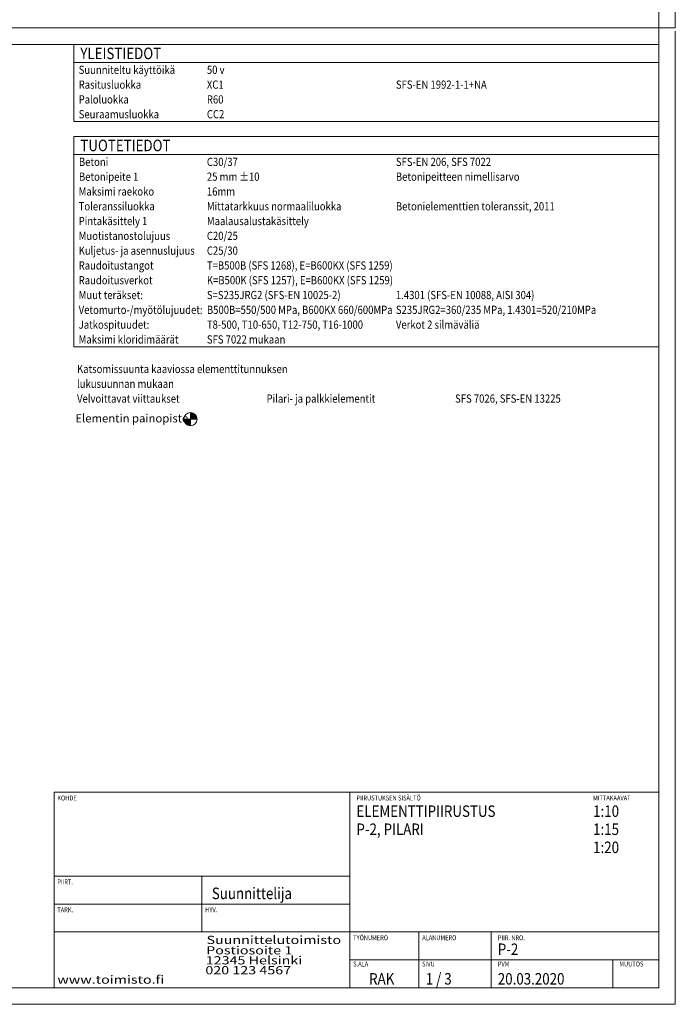
# Model space of a CAD drawing. Units: millimetres. Extents: x 0 to 6300, y 0 to 13365.
# Drawn here: x 3308 to 6300, y 0 to 4492 of the extents above; entities that cross this region are included whole.
import ezdxf

# ---------------------------------------------------------------- set-up
doc = ezdxf.new("R2010")
doc.units = ezdxf.units.MM
doc.header["$LTSCALE"] = 15
doc.linetypes.add('XKITLINE00', pattern=[0])
doc.layers.add('OtherObjectType', color=1, linetype='Continuous', lineweight=0)
doc.layers.add('R1', color=1, linetype='Continuous', lineweight=0)
doc.styles.add('ARIAL_NARROW', font='ARIALN.TTF')

msp = doc.modelspace()

# ---------------------------------------------------------------- hatches: boundary and pattern name
at = {"layer": 'OtherObjectType'}
for points in [[(4117.5, 2670.2), (4117.5, 2670), (4087.5, 2670), (4087.5, 2700), (4087.7, 2700), (4087.9, 2700), (4088.1, 2700), (4088.2, 2700), (4088.4, 2700), (4088.6, 2700), (4088.8, 2700), (4089, 2700), (4089.2, 2700), (4089.3, 2699.9), (4089.5, 2699.9), (4089.7, 2699.9), (4089.9, 2699.9), (4090.1, 2699.9), (4090.3, 2699.9), (4090.4, 2699.9), (4090.6, 2699.8), (4090.8, 2699.8), (4091, 2699.8), (4091.2, 2699.8), (4091.4, 2699.8), (4091.5, 2699.7), (4091.7, 2699.7), (4091.9, 2699.7), (4092.1, 2699.6), (4092.3, 2699.6), (4092.4, 2699.6), (4092.6, 2699.6), (4092.8, 2699.5), (4093, 2699.5), (4093.2, 2699.5), (4093.4, 2699.4), (4093.5, 2699.4), (4093.7, 2699.3), (4093.9, 2699.3), (4094.1, 2699.3), (4094.3, 2699.2), (4094.4, 2699.2), (4094.6, 2699.1), (4094.8, 2699.1), (4095, 2699.1), (4095.1, 2699), (4095.3, 2699), (4095.5, 2698.9), (4095.7, 2698.9), (4095.9, 2698.8), (4096, 2698.8), (4096.2, 2698.7), (4096.4, 2698.7), (4096.6, 2698.6), (4096.7, 2698.5), (4096.9, 2698.5), (4097.1, 2698.4), (4097.3, 2698.4), (4097.4, 2698.3), (4097.6, 2698.2), (4097.8, 2698.2), (4098, 2698.1), (4098.1, 2698.1), (4098.3, 2698), (4098.5, 2697.9), (4098.6, 2697.9), (4098.8, 2697.8), (4099, 2697.7), (4099.2, 2697.6), (4099.3, 2697.6), (4099.5, 2697.5), (4099.7, 2697.4), (4099.8, 2697.4), (4100, 2697.3), (4100.2, 2697.2), (4100.3, 2697.1), (4100.5, 2697), (4100.7, 2697), (4100.8, 2696.9), (4101, 2696.8), (4101.2, 2696.7), (4101.3, 2696.6), (4101.5, 2696.5), (4101.6, 2696.5), (4101.8, 2696.4), (4102, 2696.3), (4102.1, 2696.2), (4102.3, 2696.1), (4102.4, 2696), (4102.6, 2695.9), (4102.8, 2695.8), (4102.9, 2695.7), (4103.1, 2695.6), (4103.2, 2695.5), (4103.4, 2695.4), (4103.5, 2695.3), (4103.7, 2695.2), (4103.9, 2695.1), (4104, 2695), (4104.2, 2694.9), (4104.3, 2694.8), (4104.5, 2694.7), (4104.6, 2694.6), (4104.8, 2694.5), (4104.9, 2694.4), (4105.1, 2694.3), (4105.2, 2694.2), (4105.4, 2694.1), (4105.5, 2694), (4105.7, 2693.9), (4105.8, 2693.8), (4106, 2693.6), (4106.1, 2693.5), (4106.2, 2693.4), (4106.4, 2693.3), (4106.5, 2693.2), (4106.7, 2693.1), (4106.8, 2693), (4107, 2692.8), (4107.1, 2692.7), (4107.2, 2692.6), (4107.4, 2692.5), (4107.5, 2692.4), (4107.6, 2692.2), (4107.8, 2692.1), (4107.9, 2692), (4108.1, 2691.9), (4108.2, 2691.7), (4108.3, 2691.6), (4108.5, 2691.5), (4108.6, 2691.3), (4108.7, 2691.2), (4108.8, 2691.1), (4109, 2691), (4109.1, 2690.8), (4109.2, 2690.7), (4109.4, 2690.6), (4109.5, 2690.4), (4109.6, 2690.3), (4109.7, 2690.1), (4109.9, 2690), (4110, 2689.9), (4110.1, 2689.7), (4110.2, 2689.6), (4110.3, 2689.5), (4110.5, 2689.3), (4110.6, 2689.2), (4110.7, 2689), (4110.8, 2688.9), (4110.9, 2688.7), (4111, 2688.6), (4111.2, 2688.5), (4111.3, 2688.3), (4111.4, 2688.2), (4111.5, 2688), (4111.6, 2687.9), (4111.7, 2687.7), (4111.8, 2687.6), (4111.9, 2687.4), (4112, 2687.3), (4112.1, 2687.1), (4112.2, 2687), (4112.3, 2686.8), (4112.4, 2686.7), (4112.5, 2686.5), (4112.6, 2686.4), (4112.7, 2686.2), (4112.8, 2686), (4112.9, 2685.9), (4113, 2685.7), (4113.1, 2685.6), (4113.2, 2685.4), (4113.3, 2685.3), (4113.4, 2685.1), (4113.5, 2684.9), (4113.6, 2684.8), (4113.7, 2684.6), (4113.8, 2684.5), (4113.9, 2684.3), (4114, 2684.1), (4114, 2684), (4114.1, 2683.8), (4114.2, 2683.7), (4114.3, 2683.5), (4114.4, 2683.3), (4114.5, 2683.2), (4114.5, 2683), (4114.6, 2682.8), (4114.7, 2682.7), (4114.8, 2682.5), (4114.9, 2682.3), (4114.9, 2682.2), (4115, 2682), (4115.1, 2681.8), (4115.1, 2681.6), (4115.2, 2681.5), (4115.3, 2681.3), (4115.4, 2681.1), (4115.4, 2681), (4115.5, 2680.8), (4115.6, 2680.6), (4115.6, 2680.5), (4115.7, 2680.3), (4115.7, 2680.1), (4115.8, 2679.9), (4115.9, 2679.8), (4115.9, 2679.6), (4116, 2679.4), (4116, 2679.2), (4116.1, 2679.1), (4116.2, 2678.9), (4116.2, 2678.7), (4116.3, 2678.5), (4116.3, 2678.4), (4116.4, 2678.2), (4116.4, 2678), (4116.5, 2677.8), (4116.5, 2677.6), (4116.6, 2677.5), (4116.6, 2677.3), (4116.6, 2677.1), (4116.7, 2676.9), (4116.7, 2676.8), (4116.8, 2676.6), (4116.8, 2676.4), (4116.8, 2676.2), (4116.9, 2676), (4116.9, 2675.9), (4117, 2675.7), (4117, 2675.5), (4117, 2675.3), (4117.1, 2675.1), (4117.1, 2674.9), (4117.1, 2674.8), (4117.1, 2674.6), (4117.2, 2674.4), (4117.2, 2674.2), (4117.2, 2674), (4117.3, 2673.9), (4117.3, 2673.7), (4117.3, 2673.5), (4117.3, 2673.3), (4117.3, 2673.1), (4117.4, 2672.9), (4117.4, 2672.8), (4117.4, 2672.6), (4117.4, 2672.4), (4117.4, 2672.2), (4117.4, 2672), (4117.4, 2671.8), (4117.5, 2671.7), (4117.5, 2671.5), (4117.5, 2671.3), (4117.5, 2671.1), (4117.5, 2670.9), (4117.5, 2670.7), (4117.5, 2670.6), (4117.5, 2670.4)], [(4087.5, 2670), (4087.5, 2640), (4087.3, 2640), (4087.1, 2640), (4086.9, 2640), (4086.8, 2640), (4086.6, 2640), (4086.4, 2640), (4086.2, 2640), (4086, 2640), (4085.8, 2640), (4085.7, 2640.1), (4085.5, 2640.1), (4085.3, 2640.1), (4085.1, 2640.1), (4084.9, 2640.1), (4084.7, 2640.1), (4084.6, 2640.1), (4084.4, 2640.2), (4084.2, 2640.2), (4084, 2640.2), (4083.8, 2640.2), (4083.6, 2640.2), (4083.5, 2640.3), (4083.3, 2640.3), (4083.1, 2640.3), (4082.9, 2640.4), (4082.7, 2640.4), (4082.6, 2640.4), (4082.4, 2640.4), (4082.2, 2640.5), (4082, 2640.5), (4081.8, 2640.5), (4081.6, 2640.6), (4081.5, 2640.6), (4081.3, 2640.6), (4081.1, 2640.7), (4080.9, 2640.7), (4080.7, 2640.8), (4080.6, 2640.8), (4080.4, 2640.9), (4080.2, 2640.9), (4080, 2640.9), (4079.9, 2641), (4079.7, 2641), (4079.5, 2641.1), (4079.3, 2641.1), (4079.1, 2641.2), (4079, 2641.2), (4078.8, 2641.3), (4078.6, 2641.3), (4078.4, 2641.4), (4078.3, 2641.5), (4078.1, 2641.5), (4077.9, 2641.6), (4077.7, 2641.6), (4077.6, 2641.7), (4077.4, 2641.8), (4077.2, 2641.8), (4077, 2641.9), (4076.9, 2641.9), (4076.7, 2642), (4076.5, 2642.1), (4076.4, 2642.1), (4076.2, 2642.2), (4076, 2642.3), (4075.8, 2642.4), (4075.7, 2642.4), (4075.5, 2642.5), (4075.3, 2642.6), (4075.2, 2642.6), (4075, 2642.7), (4074.8, 2642.8), (4074.7, 2642.9), (4074.5, 2643), (4074.3, 2643), (4074.2, 2643.1), (4074, 2643.2), (4073.8, 2643.3), (4073.7, 2643.4), (4073.5, 2643.5), (4073.4, 2643.5), (4073.2, 2643.6), (4073, 2643.7), (4072.9, 2643.8), (4072.7, 2643.9), (4072.6, 2644), (4072.4, 2644.1), (4072.2, 2644.2), (4072.1, 2644.3), (4071.9, 2644.4), (4071.8, 2644.5), (4071.6, 2644.6), (4071.5, 2644.7), (4071.3, 2644.8), (4071.1, 2644.9), (4071, 2645), (4070.8, 2645.1), (4070.7, 2645.2), (4070.5, 2645.3), (4070.4, 2645.4), (4070.2, 2645.5), (4070.1, 2645.6), (4069.9, 2645.7), (4069.8, 2645.8), (4069.6, 2645.9), (4069.5, 2646), (4069.3, 2646.1), (4069.2, 2646.2), (4069, 2646.3), (4068.9, 2646.5), (4068.8, 2646.6), (4068.6, 2646.7), (4068.5, 2646.8), (4068.3, 2646.9), (4068.2, 2647), (4068, 2647.2), (4067.9, 2647.3), (4067.8, 2647.4), (4067.6, 2647.5), (4067.5, 2647.6), (4067.4, 2647.8), (4067.2, 2647.9), (4067.1, 2648), (4066.9, 2648.1), (4066.8, 2648.3), (4066.7, 2648.4), (4066.5, 2648.5), (4066.4, 2648.7), (4066.3, 2648.8), (4066.2, 2648.9), (4066, 2649), (4065.9, 2649.2), (4065.8, 2649.3), (4065.6, 2649.4), (4065.5, 2649.6), (4065.4, 2649.7), (4065.3, 2649.9), (4065.1, 2650), (4065, 2650.1), (4064.9, 2650.3), (4064.8, 2650.4), (4064.7, 2650.5), (4064.5, 2650.7), (4064.4, 2650.8), (4064.3, 2651), (4064.2, 2651.1), (4064.1, 2651.3), (4064, 2651.4), (4063.8, 2651.5), (4063.7, 2651.7), (4063.6, 2651.8), (4063.5, 2652), (4063.4, 2652.1), (4063.3, 2652.3), (4063.2, 2652.4), (4063.1, 2652.6), (4063, 2652.7), (4062.9, 2652.9), (4062.8, 2653), (4062.7, 2653.2), (4062.6, 2653.3), (4062.5, 2653.5), (4062.4, 2653.6), (4062.3, 2653.8), (4062.2, 2653.9), (4062.1, 2654.1), (4062, 2654.3), (4061.9, 2654.4), (4061.8, 2654.6), (4061.7, 2654.7), (4061.6, 2654.9), (4061.5, 2655.1), (4061.4, 2655.2), (4061.3, 2655.4), (4061.2, 2655.5), (4061.1, 2655.7), (4061, 2655.9), (4061, 2656), (4060.9, 2656.2), (4060.8, 2656.3), (4060.7, 2656.5), (4060.6, 2656.7), (4060.5, 2656.8), (4060.5, 2657), (4060.4, 2657.2), (4060.3, 2657.3), (4060.2, 2657.5), (4060.1, 2657.7), (4060.1, 2657.8), (4060, 2658), (4059.9, 2658.2), (4059.9, 2658.3), (4059.8, 2658.5), (4059.7, 2658.7), (4059.6, 2658.9), (4059.6, 2659), (4059.5, 2659.2), (4059.4, 2659.4), (4059.4, 2659.5), (4059.3, 2659.7), (4059.3, 2659.9), (4059.2, 2660.1), (4059.1, 2660.2), (4059.1, 2660.4), (4059, 2660.6), (4059, 2660.8), (4058.9, 2660.9), (4058.8, 2661.1), (4058.8, 2661.3), (4058.7, 2661.5), (4058.7, 2661.6), (4058.6, 2661.8), (4058.6, 2662), (4058.5, 2662.2), (4058.5, 2662.4), (4058.4, 2662.5), (4058.4, 2662.7), (4058.4, 2662.9), (4058.3, 2663.1), (4058.3, 2663.2), (4058.2, 2663.4), (4058.2, 2663.6), (4058.2, 2663.8), (4058.1, 2664), (4058.1, 2664.1), (4058, 2664.3), (4058, 2664.5), (4058, 2664.7), (4057.9, 2664.9), (4057.9, 2665.1), (4057.9, 2665.2), (4057.9, 2665.4), (4057.8, 2665.6), (4057.8, 2665.8), (4057.8, 2666), (4057.7, 2666.1), (4057.7, 2666.3), (4057.7, 2666.5), (4057.7, 2666.7), (4057.7, 2666.9), (4057.6, 2667.1), (4057.6, 2667.2), (4057.6, 2667.4), (4057.6, 2667.6), (4057.6, 2667.8), (4057.6, 2668), (4057.6, 2668.2), (4057.5, 2668.3), (4057.5, 2668.5), (4057.5, 2668.7), (4057.5, 2668.9), (4057.5, 2669.1), (4057.5, 2669.3), (4057.5, 2669.4), (4057.5, 2669.6), (4057.5, 2669.8), (4057.5, 2670)]]:
    msp.add_hatch(color=256, dxfattribs=at).paths.add_polyline_path(points, flags=17)

# ---------------------------------------------------------------- linework, layer by layer
at = {"layer": 'OtherObjectType', "linetype": 'XKITLINE00', "lineweight": 0}
for p, q in [((6300, 4455), (6300, 8910)), ((6300, 4455), (0, 4455)), ((6300, 4455), (0, 4455)), ((6300, 0), (6300, 4440)), ((75, 4380), (6225, 4380)), ((3555, 4380), (3555, 4297.5)), ((3555, 4380), (6225, 4380)), ((6225, 4380), (6225, 4297.5)), ((6225, 4380), (6225, 75)), ((3555, 4297.5), (6225, 4297.5)), ((3555, 4297.5), (3555, 4230)), ((6225, 4297.5), (6225, 4230)), ((3555, 4230), (3555, 4162.5)), ((6225, 4230), (6225, 4162.5)), ((3555, 4162.5), (3555, 4095)), ((6225, 4162.5), (6225, 4095)), ((3555, 4095), (3555, 4027.5)), ((6225, 4095), (6225, 4027.5)), ((3555, 4027.5), (6225, 4027.5)), ((3555, 3960), (3555, 3877.5)), ((3555, 3960), (6225, 3960)), ((6225, 3960), (6225, 3877.5)), ((3555, 3877.5), (6225, 3877.5)), ((3555, 3877.5), (3555, 3810)), ((6225, 3877.5), (6225, 3810)), ((3555, 3810), (3555, 3742.5)), ((6225, 3810), (6225, 3742.5)), ((3555, 3742.5), (3555, 3675)), ((6225, 3742.5), (6225, 3675)), ((3555, 3675), (3555, 3607.5)), ((6225, 3675), (6225, 3607.5)), ((3555, 3607.5), (3555, 3540)), ((6225, 3607.5), (6225, 3540)), ((3555, 3540), (3555, 3472.5)), ((6225, 3540), (6225, 3472.5)), ((3555, 3472.5), (3555, 3405)), ((6225, 3472.5), (6225, 3405)), ((3555, 3405), (3555, 3337.5)), ((6225, 3405), (6225, 3337.5)), ((3555, 3337.5), (3555, 3270)), ((6225, 3337.5), (6225, 3270)), ((3555, 3270), (3555, 3202.5)), ((6225, 3270), (6225, 3202.5)), ((3555, 3202.5), (3555, 3135)), ((6225, 3202.5), (6225, 3135)), ((3555, 3135), (3555, 3067.5)), ((6225, 3135), (6225, 3067.5)), ((3555, 3067.5), (3555, 3000)), ((6225, 3067.5), (6225, 3000)), ((3555, 3000), (6225, 3000)), ((4087.5, 2700), (4087.5, 2640)), ((6225, 2730), (6225, 2730)), ((4057.5, 2670), (4117.5, 2670)), ((6225, 2602.5), (6225, 2602.5)), ((3465, 967.5), (6225, 967.5)), ((3465, 967.5), (3465, 75)), ((3555, 967.5), (6225, 967.5)), ((4815, 75), (4815, 967.5)), ((6225, 967.5), (6225, 75)), ((3465, 585), (4815, 585)), ((4140, 330), (4140, 585)), ((4815, 457.5), (3465, 457.5)), ((3465, 330), (6225, 330)), ((5130, 330), (5130, 75)), ((5460, 75), (5460, 330)), ((4815, 202.5), (6225, 202.5)), ((6015, 202.5), (6015, 75)), ((6225, 75), (75, 75)), ((3465, 75), (6225, 75)), ((6300, 0), (0, 0))]:
    msp.add_line(p, q, dxfattribs=at)
msp.add_circle((4087.5, 2670), 30, dxfattribs=at)
at = {"layer": 'R1', "linetype": 'XKITLINE00', "lineweight": 0}
for p, q in [((6225, 75), (6225, 13290)), ((75, 75), (6225, 75))]:
    msp.add_line(p, q, dxfattribs=at)

# ---------------------------------------------------------------- texts
at = {"layer": 'OtherObjectType', "style": 'ARIAL_NARROW'}
for s, height, width, p in [('YLEISTIEDOT', 52.5, 0.85, (3585, 4312.5)), ('Suunniteltu käyttöikä', 37.5, 0.85, (3577.5, 4245)), ('50 v', 37.5, 0.85, (4162.5, 4245)), ('Rasitusluokka', 37.5, 0.85, (3577.5, 4177.5)), ('XC1', 37.5, 0.85, (4162.5, 4177.5)), ('SFS-EN 1992-1-1+NA', 37.5, 0.85, (5025, 4177.5)), ('Paloluokka', 37.5, 0.85, (3577.5, 4110)), ('R60', 37.5, 0.85, (4162.5, 4110)), ('Seuraamusluokka', 37.5, 0.85, (3577.5, 4042.5)), ('CC2', 37.5, 0.85, (4162.5, 4042.5)), ('TUOTETIEDOT', 52.5, 0.85, (3585, 3892.5)), ('Betoni', 37.5, 0.85, (3578.7, 3825)), ('C30/37', 37.5, 0.85, (4162.5, 3825)), ('SFS-EN 206, SFS 7022', 37.5, 0.85, (5025, 3825)), ('Betonipeite 1', 37.5, 0.85, (3578.7, 3757.5)), ('25 mm ±10', 37.5, 0.85, (4162.5, 3757.5)), ('Betonipeitteen nimellisarvo', 37.5, 0.85, (5025, 3757.5)), ('Maksimi raekoko', 37.5, 0.85, (3577.5, 3690)), ('16mm', 37.5, 0.85, (4162.5, 3690)), ('Toleranssiluokka', 37.5, 0.85, (3577.5, 3622.5)), ('Mittatarkkuus normaaliluokka', 37.5, 0.85, (4162.5, 3622.5)), ('Betonielementtien toleranssit, 2011', 37.5, 0.85, (5025, 3622.5)), ('Pintakäsittely 1', 37.5, 0.85, (3577.5, 3555)), ('Maalausalustakäsittely', 37.5, 0.85, (4162.5, 3555)), ('Muotistanostolujuus', 37.5, 0.85, (3577.5, 3487.5)), ('C20/25', 37.5, 0.85, (4162.5, 3487.5)), ('Kuljetus- ja asennuslujuus', 37.5, 0.85, (3577.5, 3420)), ('C25/30', 37.5, 0.85, (4162.5, 3420)), ('Raudoitustangot', 37.5, 0.85, (3577.5, 3352.5)), ('T=B500B (SFS 1268), E=B600KX (SFS 1259)', 37.5, 0.85, (4162.5, 3352.5)), ('Raudoitusverkot', 37.5, 0.85, (3577.5, 3285)), ('K=B500K (SFS 1257), E=B600KX (SFS 1259)', 37.5, 0.85, (4162.5, 3285)), ('Muut teräkset:', 37.5, 0.85, (3577.5, 3217.5)), ('S=S235JRG2 (SFS-EN 10025-2)', 37.5, 0.85, (4162.5, 3217.5)), ('1.4301 (SFS-EN 10088, AISI 304)', 37.5, 0.85, (5025, 3217.5)), ('Vetomurto-/myötölujuudet:', 37.5, 0.85, (3577.5, 3150)), ('B500B=550/500 MPa, B600KX 660/600MPa', 37.5, 0.85, (4162.5, 3150)), ('S235JRG2=360/235 MPa, 1.4301=520/210MPa', 37.5, 0.85, (5025, 3150)), ('Jatkospituudet:', 37.5, 0.85, (3577.5, 3082.5)), ('T8-500, T10-650, T12-750, T16-1000', 37.5, 0.85, (4162.5, 3082.5)), ('Verkot 2 silmäväliä', 37.5, 0.85, (5025, 3082.5)), ('Maksimi kloridimäärät', 37.5, 0.85, (3577.5, 3015)), ('SFS 7022 mukaan', 37.5, 0.85, (4162.5, 3015)), ('Katsomissuunta kaaviossa elementtitunnuksen', 37.5, 0.85, (3570, 2880)), ('lukusuunnan mukaan', 37.5, 0.85, (3570, 2812.5)), ('Velvoittavat viittaukset', 37.5, 0.85, (3570, 2745)), ('Pilari- ja palkkielementit', 37.5, 0.85, (4434.8, 2745)), ('SFS 7026, SFS-EN 13225', 37.5, 0.85, (5295, 2745)), ('Elementin painopiste', 37.5, 1.009647, (3562.5, 2655)), ('KOHDE', 22.5, 0.85, (3480, 930)), ('PIIRUSTUKSEN SISÄLTÖ', 22.5, 0.85, (4845, 930)), ('MITTAKAAVAT', 22.5, 0.85, (5925, 930)), ('ELEMENTTIPIIRUSTUS', 52.5, 0.85, (4845, 855)), ('1:10', 52.5, 0.85, (5925, 855)), ('P-2, PILARI', 52.5, 0.85, (4845, 772.5)), ('1:15', 52.5, 0.85, (5925, 772.5)), ('1:20', 52.5, 0.85, (5925, 690)), ('PIIRT.', 22.5, 0.85, (3480, 547.5)), ('Suunnittelija', 52.5, 0.85, (4185, 480)), ('TARK.', 22.5, 0.85, (3480, 420)), ('HYV.', 22.5, 0.85, (4155, 420)), ('Suunnittelutoimisto', 37.5, 1.275, (4161, 275.1)), ('TYÖNUMERO', 22.5, 0.85, (4830, 292.5)), ('ALANUMERO', 22.5, 0.85, (5145, 292.5)), ('PIIR. NRO.', 22.5, 0.85, (5490, 292.5)), ('P-2', 52.5, 0.85, (5490, 225)), ('Postiosoite 1', 37.5, 1.275, (4159.2, 227.7)), ('12345 Helsinki', 37.5, 1.275, (4157.4, 182)), ('S.ALA', 22.5, 0.85, (4830, 172.5)), ('SIVU', 22.5, 0.85, (5145, 172.5)), ('PVM', 22.5, 0.85, (5490, 172.5)), ('MUUTOS', 22.5, 0.85, (6045, 172.5)), ('www.toimisto.fi', 37.5, 1.275, (3480.2, 94)), ('020 123 4567', 37.5, 1.275, (4155.6, 136.8)), ('RAK', 52.5, 0.85, (4902.8, 90)), ('1 / 3', 52.5, 0.85, (5160.9, 90)), ('20.03.2020', 52.5, 0.85, (5490, 90))]:
    msp.add_text(s, height=height, dxfattribs=dict(at, width=width)).set_placement(p)

doc.saveas('drawing.dxf')
